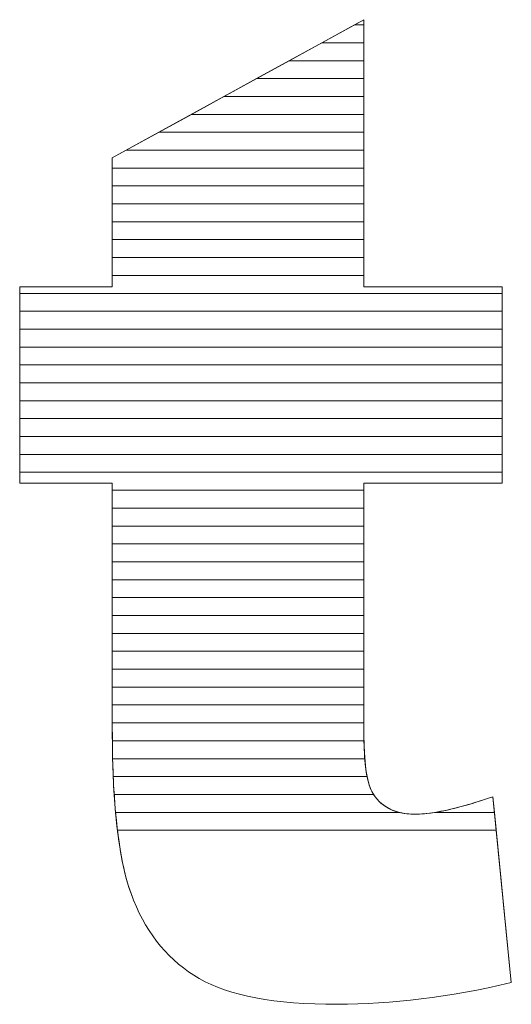
# Model space of a CAD drawing. Units: millimetres. Extents: x 2508 to 11199, y 1119 to 7310.
# Drawn here: x 4443 to 4472, y 4741 to 4799 of the extents above; entities that cross this region are included whole.
import ezdxf

# ---------------------------------------------------------------- set-up
doc = ezdxf.new("R2010")
doc.units = ezdxf.units.MM
doc.layers.add('ABAVA - Шлюзы', color=7, linetype='Continuous')

# ---------------------------------------------------------------- blocks, each defined once
blk = doc.blocks.new('Corvetta Caveau C01 - side')
at = {"layer": 'ABAVA - Шлюзы', "color": 253, "lineweight": 0}
blk.add_open_spline([(104414.348, -27033.452), (104414.348, -27033.452), (104414.348, -27049.319), (104414.348, -27049.319), (104414.348, -27049.319), (104414.348, -27049.319), (104422.556, -27049.319), (104422.556, -27049.319), (104422.556, -27049.319), (104422.556, -27049.319), (104422.556, -27060.979), (104422.556, -27060.979), (104422.556, -27060.979), (104422.556, -27060.979), (104414.348, -27060.979), (104414.348, -27060.979), (104414.348, -27060.979), (104414.348, -27060.979), (104414.348, -27075.774), (104414.348, -27075.774), (104414.348, -27075.774), (104414.348, -27077.556), (104414.511, -27078.735), (104414.823, -27079.312), (104414.823, -27079.312), (104415.312, -27080.196), (104416.162, -27080.652), (104417.389, -27080.652), (104417.389, -27080.652), (104418.49, -27080.652), (104420.029, -27080.303), (104422.006, -27079.62), (104422.006, -27079.62), (104422.006, -27079.62), (104423.107, -27090.663), (104423.107, -27090.663), (104423.107, -27090.663), (104419.416, -27091.52), (104415.975, -27091.949), (104412.771, -27091.949), (104412.771, -27091.949), (104409.055, -27091.949), (104406.314, -27091.44), (104404.563, -27090.421), (104404.563, -27090.421), (104402.799, -27089.403), (104401.497, -27087.848), (104400.659, -27085.771), (104400.659, -27085.771), (104399.808, -27083.694), (104399.395, -27080.317), (104399.395, -27075.653), (104399.395, -27075.653), (104399.395, -27075.653), (104399.395, -27060.979), (104399.395, -27060.979), (104399.395, -27060.979), (104399.395, -27060.979), (104393.889, -27060.979), (104393.889, -27060.979), (104393.889, -27060.979), (104393.889, -27060.979), (104393.889, -27049.319), (104393.889, -27049.319), (104393.889, -27049.319), (104393.889, -27049.319), (104399.395, -27049.319), (104399.395, -27049.319), (104399.395, -27049.319), (104399.395, -27049.319), (104399.395, -27041.654), (104399.395, -27041.654), (104399.395, -27041.654), (104399.395, -27041.654), (104414.348, -27033.452), (104414.348, -27033.452)], degree=3, knots=[0, 0, 0, 0, 0.052632, 0.052632, 0.052632, 0.052632, 0.105263, 0.105263, 0.105263, 0.105263, 0.157895, 0.157895, 0.157895, 0.157895, 0.210526, 0.210526, 0.210526, 0.210526, 0.263158, 0.263158, 0.263158, 0.263158, 0.315789, 0.315789, 0.315789, 0.315789, 0.368421, 0.368421, 0.368421, 0.368421, 0.421053, 0.421053, 0.421053, 0.421053, 0.473684, 0.473684, 0.473684, 0.473684, 0.526316, 0.526316, 0.526316, 0.526316, 0.578947, 0.578947, 0.578947, 0.578947, 0.631579, 0.631579, 0.631579, 0.631579, 0.684211, 0.684211, 0.684211, 0.684211, 0.736842, 0.736842, 0.736842, 0.736842, 0.789474, 0.789474, 0.789474, 0.789474, 0.842105, 0.842105, 0.842105, 0.842105, 0.894737, 0.894737, 0.894737, 0.894737, 0.947368, 0.947368, 0.947368, 0.947368, 1, 1, 1, 1], dxfattribs=at)
at = {"layer": 'ABAVA - Шлюзы', "color": 7, "lineweight": 0}
for points, knots in [([(104414.348, -27035.887), (104414.348, -27035.887), (104409.909, -27035.887), (104409.909, -27035.887), (104409.909, -27035.887), (104409.909, -27035.887), (104413.786, -27033.76), (104413.786, -27033.76), (104413.786, -27033.76), (104413.786, -27033.76), (104414.348, -27033.76), (104414.348, -27033.76), (104414.348, -27033.76), (104414.348, -27033.76), (104414.348, -27035.887), (104414.348, -27035.887)], [0, 0, 0, 0, 0.25, 0.25, 0.25, 0.25, 0.5, 0.5, 0.5, 0.5, 0.75, 0.75, 0.75, 0.75, 1, 1, 1, 1]), ([(104414.348, -27034.824), (104414.348, -27034.824), (104411.847, -27034.824), (104411.847, -27034.824), (104411.847, -27034.824), (104411.847, -27034.824), (104414.348, -27033.452), (104414.348, -27033.452), (104414.348, -27033.452), (104414.348, -27033.452), (104414.348, -27034.824), (104414.348, -27034.824)], [0, 0, 0, 0, 0.333333, 0.333333, 0.333333, 0.333333, 0.666667, 0.666667, 0.666667, 0.666667, 1, 1, 1, 1]), ([(104414.348, -27033.76), (104414.348, -27033.76), (104413.786, -27033.76), (104413.786, -27033.76), (104413.786, -27033.76), (104413.786, -27033.76), (104414.348, -27033.452), (104414.348, -27033.452), (104414.348, -27033.452), (104414.348, -27033.452), (104414.348, -27033.76), (104414.348, -27033.76)], [0, 0, 0, 0, 0.333333, 0.333333, 0.333333, 0.333333, 0.666667, 0.666667, 0.666667, 0.666667, 1, 1, 1, 1]), ([(104414.348, -27036.95), (104414.348, -27036.95), (104407.971, -27036.95), (104407.971, -27036.95), (104407.971, -27036.95), (104407.971, -27036.95), (104411.847, -27034.824), (104411.847, -27034.824), (104411.847, -27034.824), (104411.847, -27034.824), (104414.348, -27034.824), (104414.348, -27034.824), (104414.348, -27034.824), (104414.348, -27034.824), (104414.348, -27036.95), (104414.348, -27036.95)], [0, 0, 0, 0, 0.25, 0.25, 0.25, 0.25, 0.5, 0.5, 0.5, 0.5, 0.75, 0.75, 0.75, 0.75, 1, 1, 1, 1])]:
    blk.add_open_spline(points, degree=3, knots=knots, dxfattribs=at)
at = {"layer": 'ABAVA - Шлюзы', "color": 254, "lineweight": 0}
for points in [[(104414.348, -27038.014), (104414.348, -27038.014), (104406.031, -27038.014), (104406.031, -27038.014), (104406.031, -27038.014), (104406.031, -27038.014), (104409.909, -27035.887), (104409.909, -27035.887), (104409.909, -27035.887), (104409.909, -27035.887), (104414.348, -27035.887), (104414.348, -27035.887), (104414.348, -27035.887), (104414.348, -27035.887), (104414.348, -27038.014), (104414.348, -27038.014)], [(104414.348, -27039.077), (104414.348, -27039.077), (104404.093, -27039.077), (104404.093, -27039.077), (104404.093, -27039.077), (104404.093, -27039.077), (104407.971, -27036.95), (104407.971, -27036.95), (104407.971, -27036.95), (104407.971, -27036.95), (104414.348, -27036.95), (104414.348, -27036.95), (104414.348, -27036.95), (104414.348, -27036.95), (104414.348, -27039.077), (104414.348, -27039.077)], [(104414.348, -27040.14), (104414.348, -27040.14), (104402.155, -27040.14), (104402.155, -27040.14), (104402.155, -27040.14), (104402.155, -27040.14), (104406.031, -27038.014), (104406.031, -27038.014), (104406.031, -27038.014), (104406.031, -27038.014), (104414.348, -27038.014), (104414.348, -27038.014), (104414.348, -27038.014), (104414.348, -27038.014), (104414.348, -27040.14), (104414.348, -27040.14)]]:
    blk.add_open_spline(points, degree=3, knots=[0, 0, 0, 0, 0.25, 0.25, 0.25, 0.25, 0.5, 0.5, 0.5, 0.5, 0.75, 0.75, 0.75, 0.75, 1, 1, 1, 1], dxfattribs=at)
at = {"layer": 'ABAVA - Шлюзы', "color": 51, "lineweight": 0}
blk.add_open_spline([(104414.348, -27041.204), (104414.348, -27041.204), (104400.215, -27041.204), (104400.215, -27041.204), (104400.215, -27041.204), (104400.215, -27041.204), (104404.093, -27039.077), (104404.093, -27039.077), (104404.093, -27039.077), (104404.093, -27039.077), (104414.348, -27039.077), (104414.348, -27039.077), (104414.348, -27039.077), (104414.348, -27039.077), (104414.348, -27041.204), (104414.348, -27041.204)], degree=3, knots=[0, 0, 0, 0, 0.25, 0.25, 0.25, 0.25, 0.5, 0.5, 0.5, 0.5, 0.75, 0.75, 0.75, 0.75, 1, 1, 1, 1], dxfattribs=at)
at = {"layer": 'ABAVA - Шлюзы', "color": 41, "lineweight": 0}
for points, knots in [([(104414.348, -27042.267), (104414.348, -27042.267), (104399.395, -27042.267), (104399.395, -27042.267), (104399.395, -27042.267), (104399.395, -27042.267), (104399.395, -27041.654), (104399.395, -27041.654), (104399.395, -27041.654), (104399.395, -27041.654), (104402.155, -27040.14), (104402.155, -27040.14), (104402.155, -27040.14), (104402.155, -27040.14), (104414.348, -27040.14), (104414.348, -27040.14), (104414.348, -27040.14), (104414.348, -27040.14), (104414.348, -27042.267), (104414.348, -27042.267)], [0, 0, 0, 0, 0.2, 0.2, 0.2, 0.2, 0.4, 0.4, 0.4, 0.4, 0.6, 0.6, 0.6, 0.6, 0.8, 0.8, 0.8, 0.8, 1, 1, 1, 1]), ([(104414.348, -27043.331), (104414.348, -27043.331), (104399.395, -27043.331), (104399.395, -27043.331), (104399.395, -27043.331), (104399.395, -27043.331), (104399.395, -27041.654), (104399.395, -27041.654), (104399.395, -27041.654), (104399.395, -27041.654), (104400.215, -27041.204), (104400.215, -27041.204), (104400.215, -27041.204), (104400.215, -27041.204), (104414.348, -27041.204), (104414.348, -27041.204), (104414.348, -27041.204), (104414.348, -27041.204), (104414.348, -27043.331), (104414.348, -27043.331)], [0, 0, 0, 0, 0.2, 0.2, 0.2, 0.2, 0.4, 0.4, 0.4, 0.4, 0.6, 0.6, 0.6, 0.6, 0.8, 0.8, 0.8, 0.8, 1, 1, 1, 1]), ([(104414.348, -27044.394), (104414.348, -27044.394), (104399.395, -27044.394), (104399.395, -27044.394), (104399.395, -27044.394), (104399.395, -27044.394), (104399.395, -27042.267), (104399.395, -27042.267), (104399.395, -27042.267), (104399.395, -27042.267), (104414.348, -27042.267), (104414.348, -27042.267), (104414.348, -27042.267), (104414.348, -27042.267), (104414.348, -27044.394), (104414.348, -27044.394)], [0, 0, 0, 0, 0.25, 0.25, 0.25, 0.25, 0.5, 0.5, 0.5, 0.5, 0.75, 0.75, 0.75, 0.75, 1, 1, 1, 1]), ([(104414.348, -27045.457), (104414.348, -27045.457), (104399.395, -27045.457), (104399.395, -27045.457), (104399.395, -27045.457), (104399.395, -27045.457), (104399.395, -27043.331), (104399.395, -27043.331), (104399.395, -27043.331), (104399.395, -27043.331), (104414.348, -27043.331), (104414.348, -27043.331), (104414.348, -27043.331), (104414.348, -27043.331), (104414.348, -27045.457), (104414.348, -27045.457)], [0, 0, 0, 0, 0.25, 0.25, 0.25, 0.25, 0.5, 0.5, 0.5, 0.5, 0.75, 0.75, 0.75, 0.75, 1, 1, 1, 1]), ([(104414.348, -27046.52), (104414.348, -27046.52), (104399.395, -27046.52), (104399.395, -27046.52), (104399.395, -27046.52), (104399.395, -27046.52), (104399.395, -27044.394), (104399.395, -27044.394), (104399.395, -27044.394), (104399.395, -27044.394), (104414.348, -27044.394), (104414.348, -27044.394), (104414.348, -27044.394), (104414.348, -27044.394), (104414.348, -27046.52), (104414.348, -27046.52)], [0, 0, 0, 0, 0.25, 0.25, 0.25, 0.25, 0.5, 0.5, 0.5, 0.5, 0.75, 0.75, 0.75, 0.75, 1, 1, 1, 1]), ([(104414.348, -27047.583), (104414.348, -27047.583), (104399.395, -27047.583), (104399.395, -27047.583), (104399.395, -27047.583), (104399.395, -27047.583), (104399.395, -27045.457), (104399.395, -27045.457), (104399.395, -27045.457), (104399.395, -27045.457), (104414.348, -27045.457), (104414.348, -27045.457), (104414.348, -27045.457), (104414.348, -27045.457), (104414.348, -27047.583), (104414.348, -27047.583)], [0, 0, 0, 0, 0.25, 0.25, 0.25, 0.25, 0.5, 0.5, 0.5, 0.5, 0.75, 0.75, 0.75, 0.75, 1, 1, 1, 1]), ([(104414.348, -27048.646), (104414.348, -27048.646), (104399.395, -27048.646), (104399.395, -27048.646), (104399.395, -27048.646), (104399.395, -27048.646), (104399.395, -27046.52), (104399.395, -27046.52), (104399.395, -27046.52), (104399.395, -27046.52), (104414.348, -27046.52), (104414.348, -27046.52), (104414.348, -27046.52), (104414.348, -27046.52), (104414.348, -27048.646), (104414.348, -27048.646)], [0, 0, 0, 0, 0.25, 0.25, 0.25, 0.25, 0.5, 0.5, 0.5, 0.5, 0.75, 0.75, 0.75, 0.75, 1, 1, 1, 1]), ([(104422.556, -27049.71), (104422.556, -27049.71), (104393.889, -27049.71), (104393.889, -27049.71), (104393.889, -27049.71), (104393.889, -27049.71), (104393.889, -27049.319), (104393.889, -27049.319), (104393.889, -27049.319), (104393.889, -27049.319), (104399.395, -27049.319), (104399.395, -27049.319), (104399.395, -27049.319), (104399.395, -27049.319), (104399.395, -27047.583), (104399.395, -27047.583), (104399.395, -27047.583), (104399.395, -27047.583), (104414.348, -27047.583), (104414.348, -27047.583), (104414.348, -27047.583), (104414.348, -27047.583), (104414.348, -27049.319), (104414.348, -27049.319), (104414.348, -27049.319), (104414.348, -27049.319), (104422.556, -27049.319), (104422.556, -27049.319), (104422.556, -27049.319), (104422.556, -27049.319), (104422.556, -27049.71), (104422.556, -27049.71)], [0, 0, 0, 0, 0.125, 0.125, 0.125, 0.125, 0.25, 0.25, 0.25, 0.25, 0.375, 0.375, 0.375, 0.375, 0.5, 0.5, 0.5, 0.5, 0.625, 0.625, 0.625, 0.625, 0.75, 0.75, 0.75, 0.75, 0.875, 0.875, 0.875, 0.875, 1, 1, 1, 1]), ([(104422.556, -27050.773), (104422.556, -27050.773), (104393.889, -27050.773), (104393.889, -27050.773), (104393.889, -27050.773), (104393.889, -27050.773), (104393.889, -27049.319), (104393.889, -27049.319), (104393.889, -27049.319), (104393.889, -27049.319), (104399.395, -27049.319), (104399.395, -27049.319), (104399.395, -27049.319), (104399.395, -27049.319), (104399.395, -27048.646), (104399.395, -27048.646), (104399.395, -27048.646), (104399.395, -27048.646), (104414.348, -27048.646), (104414.348, -27048.646), (104414.348, -27048.646), (104414.348, -27048.646), (104414.348, -27049.319), (104414.348, -27049.319), (104414.348, -27049.319), (104414.348, -27049.319), (104422.556, -27049.319), (104422.556, -27049.319), (104422.556, -27049.319), (104422.556, -27049.319), (104422.556, -27050.773), (104422.556, -27050.773)], [0, 0, 0, 0, 0.125, 0.125, 0.125, 0.125, 0.25, 0.25, 0.25, 0.25, 0.375, 0.375, 0.375, 0.375, 0.5, 0.5, 0.5, 0.5, 0.625, 0.625, 0.625, 0.625, 0.75, 0.75, 0.75, 0.75, 0.875, 0.875, 0.875, 0.875, 1, 1, 1, 1]), ([(104422.556, -27051.836), (104422.556, -27051.836), (104393.889, -27051.836), (104393.889, -27051.836), (104393.889, -27051.836), (104393.889, -27051.836), (104393.889, -27049.71), (104393.889, -27049.71), (104393.889, -27049.71), (104393.889, -27049.71), (104422.556, -27049.71), (104422.556, -27049.71), (104422.556, -27049.71), (104422.556, -27049.71), (104422.556, -27051.836), (104422.556, -27051.836)], [0, 0, 0, 0, 0.25, 0.25, 0.25, 0.25, 0.5, 0.5, 0.5, 0.5, 0.75, 0.75, 0.75, 0.75, 1, 1, 1, 1]), ([(104422.556, -27052.9), (104422.556, -27052.9), (104393.889, -27052.9), (104393.889, -27052.9), (104393.889, -27052.9), (104393.889, -27052.9), (104393.889, -27050.773), (104393.889, -27050.773), (104393.889, -27050.773), (104393.889, -27050.773), (104422.556, -27050.773), (104422.556, -27050.773), (104422.556, -27050.773), (104422.556, -27050.773), (104422.556, -27052.9), (104422.556, -27052.9)], [0, 0, 0, 0, 0.25, 0.25, 0.25, 0.25, 0.5, 0.5, 0.5, 0.5, 0.75, 0.75, 0.75, 0.75, 1, 1, 1, 1]), ([(104422.556, -27053.963), (104422.556, -27053.963), (104393.889, -27053.963), (104393.889, -27053.963), (104393.889, -27053.963), (104393.889, -27053.963), (104393.889, -27051.836), (104393.889, -27051.836), (104393.889, -27051.836), (104393.889, -27051.836), (104422.556, -27051.836), (104422.556, -27051.836), (104422.556, -27051.836), (104422.556, -27051.836), (104422.556, -27053.963), (104422.556, -27053.963)], [0, 0, 0, 0, 0.25, 0.25, 0.25, 0.25, 0.5, 0.5, 0.5, 0.5, 0.75, 0.75, 0.75, 0.75, 1, 1, 1, 1]), ([(104422.556, -27055.026), (104422.556, -27055.026), (104393.889, -27055.026), (104393.889, -27055.026), (104393.889, -27055.026), (104393.889, -27055.026), (104393.889, -27052.9), (104393.889, -27052.9), (104393.889, -27052.9), (104393.889, -27052.9), (104422.556, -27052.9), (104422.556, -27052.9), (104422.556, -27052.9), (104422.556, -27052.9), (104422.556, -27055.026), (104422.556, -27055.026)], [0, 0, 0, 0, 0.25, 0.25, 0.25, 0.25, 0.5, 0.5, 0.5, 0.5, 0.75, 0.75, 0.75, 0.75, 1, 1, 1, 1]), ([(104422.556, -27056.09), (104422.556, -27056.09), (104393.889, -27056.09), (104393.889, -27056.09), (104393.889, -27056.09), (104393.889, -27056.09), (104393.889, -27053.963), (104393.889, -27053.963), (104393.889, -27053.963), (104393.889, -27053.963), (104422.556, -27053.963), (104422.556, -27053.963), (104422.556, -27053.963), (104422.556, -27053.963), (104422.556, -27056.09), (104422.556, -27056.09)], [0, 0, 0, 0, 0.25, 0.25, 0.25, 0.25, 0.5, 0.5, 0.5, 0.5, 0.75, 0.75, 0.75, 0.75, 1, 1, 1, 1]), ([(104422.556, -27057.153), (104422.556, -27057.153), (104393.889, -27057.153), (104393.889, -27057.153), (104393.889, -27057.153), (104393.889, -27057.153), (104393.889, -27055.026), (104393.889, -27055.026), (104393.889, -27055.026), (104393.889, -27055.026), (104422.556, -27055.026), (104422.556, -27055.026), (104422.556, -27055.026), (104422.556, -27055.026), (104422.556, -27057.153), (104422.556, -27057.153)], [0, 0, 0, 0, 0.25, 0.25, 0.25, 0.25, 0.5, 0.5, 0.5, 0.5, 0.75, 0.75, 0.75, 0.75, 1, 1, 1, 1]), ([(104422.556, -27058.217), (104422.556, -27058.217), (104393.889, -27058.217), (104393.889, -27058.217), (104393.889, -27058.217), (104393.889, -27058.217), (104393.889, -27056.09), (104393.889, -27056.09), (104393.889, -27056.09), (104393.889, -27056.09), (104422.556, -27056.09), (104422.556, -27056.09), (104422.556, -27056.09), (104422.556, -27056.09), (104422.556, -27058.217), (104422.556, -27058.217)], [0, 0, 0, 0, 0.25, 0.25, 0.25, 0.25, 0.5, 0.5, 0.5, 0.5, 0.75, 0.75, 0.75, 0.75, 1, 1, 1, 1]), ([(104422.556, -27059.28), (104422.556, -27059.28), (104393.889, -27059.28), (104393.889, -27059.28), (104393.889, -27059.28), (104393.889, -27059.28), (104393.889, -27057.153), (104393.889, -27057.153), (104393.889, -27057.153), (104393.889, -27057.153), (104422.556, -27057.153), (104422.556, -27057.153), (104422.556, -27057.153), (104422.556, -27057.153), (104422.556, -27059.28), (104422.556, -27059.28)], [0, 0, 0, 0, 0.25, 0.25, 0.25, 0.25, 0.5, 0.5, 0.5, 0.5, 0.75, 0.75, 0.75, 0.75, 1, 1, 1, 1]), ([(104422.556, -27060.343), (104422.556, -27060.343), (104393.889, -27060.343), (104393.889, -27060.343), (104393.889, -27060.343), (104393.889, -27060.343), (104393.889, -27058.217), (104393.889, -27058.217), (104393.889, -27058.217), (104393.889, -27058.217), (104422.556, -27058.217), (104422.556, -27058.217), (104422.556, -27058.217), (104422.556, -27058.217), (104422.556, -27060.343), (104422.556, -27060.343)], [0, 0, 0, 0, 0.25, 0.25, 0.25, 0.25, 0.5, 0.5, 0.5, 0.5, 0.75, 0.75, 0.75, 0.75, 1, 1, 1, 1]), ([(104414.348, -27061.407), (104414.348, -27061.407), (104399.395, -27061.407), (104399.395, -27061.407), (104399.395, -27061.407), (104399.395, -27061.407), (104399.395, -27060.979), (104399.395, -27060.979), (104399.395, -27060.979), (104399.395, -27060.979), (104393.889, -27060.979), (104393.889, -27060.979), (104393.889, -27060.979), (104393.889, -27060.979), (104393.889, -27059.28), (104393.889, -27059.28), (104393.889, -27059.28), (104393.889, -27059.28), (104422.556, -27059.28), (104422.556, -27059.28), (104422.556, -27059.28), (104422.556, -27059.28), (104422.556, -27060.979), (104422.556, -27060.979), (104422.556, -27060.979), (104422.556, -27060.979), (104414.348, -27060.979), (104414.348, -27060.979), (104414.348, -27060.979), (104414.348, -27060.979), (104414.348, -27061.407), (104414.348, -27061.407)], [0, 0, 0, 0, 0.125, 0.125, 0.125, 0.125, 0.25, 0.25, 0.25, 0.25, 0.375, 0.375, 0.375, 0.375, 0.5, 0.5, 0.5, 0.5, 0.625, 0.625, 0.625, 0.625, 0.75, 0.75, 0.75, 0.75, 0.875, 0.875, 0.875, 0.875, 1, 1, 1, 1]), ([(104414.348, -27062.47), (104414.348, -27062.47), (104399.395, -27062.47), (104399.395, -27062.47), (104399.395, -27062.47), (104399.395, -27062.47), (104399.395, -27060.979), (104399.395, -27060.979), (104399.395, -27060.979), (104399.395, -27060.979), (104393.889, -27060.979), (104393.889, -27060.979), (104393.889, -27060.979), (104393.889, -27060.979), (104393.889, -27060.343), (104393.889, -27060.343), (104393.889, -27060.343), (104393.889, -27060.343), (104422.556, -27060.343), (104422.556, -27060.343), (104422.556, -27060.343), (104422.556, -27060.343), (104422.556, -27060.979), (104422.556, -27060.979), (104422.556, -27060.979), (104422.556, -27060.979), (104414.348, -27060.979), (104414.348, -27060.979), (104414.348, -27060.979), (104414.348, -27060.979), (104414.348, -27062.47), (104414.348, -27062.47)], [0, 0, 0, 0, 0.125, 0.125, 0.125, 0.125, 0.25, 0.25, 0.25, 0.25, 0.375, 0.375, 0.375, 0.375, 0.5, 0.5, 0.5, 0.5, 0.625, 0.625, 0.625, 0.625, 0.75, 0.75, 0.75, 0.75, 0.875, 0.875, 0.875, 0.875, 1, 1, 1, 1]), ([(104414.348, -27063.533), (104414.348, -27063.533), (104399.395, -27063.533), (104399.395, -27063.533), (104399.395, -27063.533), (104399.395, -27063.533), (104399.395, -27061.407), (104399.395, -27061.407), (104399.395, -27061.407), (104399.395, -27061.407), (104414.348, -27061.407), (104414.348, -27061.407), (104414.348, -27061.407), (104414.348, -27061.407), (104414.348, -27063.533), (104414.348, -27063.533)], [0, 0, 0, 0, 0.25, 0.25, 0.25, 0.25, 0.5, 0.5, 0.5, 0.5, 0.75, 0.75, 0.75, 0.75, 1, 1, 1, 1]), ([(104414.348, -27064.597), (104414.348, -27064.597), (104399.395, -27064.597), (104399.395, -27064.597), (104399.395, -27064.597), (104399.395, -27064.597), (104399.395, -27062.47), (104399.395, -27062.47), (104399.395, -27062.47), (104399.395, -27062.47), (104414.348, -27062.47), (104414.348, -27062.47), (104414.348, -27062.47), (104414.348, -27062.47), (104414.348, -27064.597), (104414.348, -27064.597)], [0, 0, 0, 0, 0.25, 0.25, 0.25, 0.25, 0.5, 0.5, 0.5, 0.5, 0.75, 0.75, 0.75, 0.75, 1, 1, 1, 1]), ([(104414.348, -27065.66), (104414.348, -27065.66), (104399.395, -27065.66), (104399.395, -27065.66), (104399.395, -27065.66), (104399.395, -27065.66), (104399.395, -27063.533), (104399.395, -27063.533), (104399.395, -27063.533), (104399.395, -27063.533), (104414.348, -27063.533), (104414.348, -27063.533), (104414.348, -27063.533), (104414.348, -27063.533), (104414.348, -27065.66), (104414.348, -27065.66)], [0, 0, 0, 0, 0.25, 0.25, 0.25, 0.25, 0.5, 0.5, 0.5, 0.5, 0.75, 0.75, 0.75, 0.75, 1, 1, 1, 1]), ([(104414.348, -27066.723), (104414.348, -27066.723), (104399.395, -27066.723), (104399.395, -27066.723), (104399.395, -27066.723), (104399.395, -27066.723), (104399.395, -27064.597), (104399.395, -27064.597), (104399.395, -27064.597), (104399.395, -27064.597), (104414.348, -27064.597), (104414.348, -27064.597), (104414.348, -27064.597), (104414.348, -27064.597), (104414.348, -27066.723), (104414.348, -27066.723)], [0, 0, 0, 0, 0.25, 0.25, 0.25, 0.25, 0.5, 0.5, 0.5, 0.5, 0.75, 0.75, 0.75, 0.75, 1, 1, 1, 1])]:
    blk.add_open_spline(points, degree=3, knots=knots, dxfattribs=at)
at = {"layer": 'ABAVA - Шлюзы', "color": 53, "lineweight": 0}
for points in [[(104414.348, -27067.787), (104414.348, -27067.787), (104399.395, -27067.787), (104399.395, -27067.787), (104399.395, -27067.787), (104399.395, -27067.787), (104399.395, -27065.66), (104399.395, -27065.66), (104399.395, -27065.66), (104399.395, -27065.66), (104414.348, -27065.66), (104414.348, -27065.66), (104414.348, -27065.66), (104414.348, -27065.66), (104414.348, -27067.787), (104414.348, -27067.787)], [(104414.348, -27068.85), (104414.348, -27068.85), (104399.395, -27068.85), (104399.395, -27068.85), (104399.395, -27068.85), (104399.395, -27068.85), (104399.395, -27066.723), (104399.395, -27066.723), (104399.395, -27066.723), (104399.395, -27066.723), (104414.348, -27066.723), (104414.348, -27066.723), (104414.348, -27066.723), (104414.348, -27066.723), (104414.348, -27068.85), (104414.348, -27068.85)], [(104414.348, -27069.914), (104414.348, -27069.914), (104399.395, -27069.914), (104399.395, -27069.914), (104399.395, -27069.914), (104399.395, -27069.914), (104399.395, -27067.787), (104399.395, -27067.787), (104399.395, -27067.787), (104399.395, -27067.787), (104414.348, -27067.787), (104414.348, -27067.787), (104414.348, -27067.787), (104414.348, -27067.787), (104414.348, -27069.914), (104414.348, -27069.914)], [(104414.348, -27070.977), (104414.348, -27070.977), (104399.395, -27070.977), (104399.395, -27070.977), (104399.395, -27070.977), (104399.395, -27070.977), (104399.395, -27068.85), (104399.395, -27068.85), (104399.395, -27068.85), (104399.395, -27068.85), (104414.348, -27068.85), (104414.348, -27068.85), (104414.348, -27068.85), (104414.348, -27068.85), (104414.348, -27070.977), (104414.348, -27070.977)]]:
    blk.add_open_spline(points, degree=3, knots=[0, 0, 0, 0, 0.25, 0.25, 0.25, 0.25, 0.5, 0.5, 0.5, 0.5, 0.75, 0.75, 0.75, 0.75, 1, 1, 1, 1], dxfattribs=at)
at = {"layer": 'ABAVA - Шлюзы', "color": 40, "lineweight": 0}
for points, knots in [([(104414.348, -27072.04), (104414.348, -27072.04), (104399.395, -27072.04), (104399.395, -27072.04), (104399.395, -27072.04), (104399.395, -27072.04), (104399.395, -27069.914), (104399.395, -27069.914), (104399.395, -27069.914), (104399.395, -27069.914), (104414.348, -27069.914), (104414.348, -27069.914), (104414.348, -27069.914), (104414.348, -27069.914), (104414.348, -27072.04), (104414.348, -27072.04)], [0, 0, 0, 0, 0.25, 0.25, 0.25, 0.25, 0.5, 0.5, 0.5, 0.5, 0.75, 0.75, 0.75, 0.75, 1, 1, 1, 1]), ([(104414.348, -27073.104), (104414.348, -27073.104), (104399.395, -27073.104), (104399.395, -27073.104), (104399.395, -27073.104), (104399.395, -27073.104), (104399.395, -27070.977), (104399.395, -27070.977), (104399.395, -27070.977), (104399.395, -27070.977), (104414.348, -27070.977), (104414.348, -27070.977), (104414.348, -27070.977), (104414.348, -27070.977), (104414.348, -27073.104), (104414.348, -27073.104)], [0, 0, 0, 0, 0.25, 0.25, 0.25, 0.25, 0.5, 0.5, 0.5, 0.5, 0.75, 0.75, 0.75, 0.75, 1, 1, 1, 1]), ([(104414.348, -27074.167), (104414.348, -27074.167), (104399.395, -27074.167), (104399.395, -27074.167), (104399.395, -27074.167), (104399.395, -27074.167), (104399.395, -27072.04), (104399.395, -27072.04), (104399.395, -27072.04), (104399.395, -27072.04), (104414.348, -27072.04), (104414.348, -27072.04), (104414.348, -27072.04), (104414.348, -27072.04), (104414.348, -27074.167), (104414.348, -27074.167)], [0, 0, 0, 0, 0.25, 0.25, 0.25, 0.25, 0.5, 0.5, 0.5, 0.5, 0.75, 0.75, 0.75, 0.75, 1, 1, 1, 1]), ([(104414.348, -27075.23), (104414.348, -27075.23), (104399.395, -27075.23), (104399.395, -27075.23), (104399.395, -27075.23), (104399.395, -27075.23), (104399.395, -27073.104), (104399.395, -27073.104), (104399.395, -27073.104), (104399.395, -27073.104), (104414.348, -27073.104), (104414.348, -27073.104), (104414.348, -27073.104), (104414.348, -27073.104), (104414.348, -27075.23), (104414.348, -27075.23)], [0, 0, 0, 0, 0.25, 0.25, 0.25, 0.25, 0.5, 0.5, 0.5, 0.5, 0.75, 0.75, 0.75, 0.75, 1, 1, 1, 1]), ([(104414.351, -27076.294), (104414.351, -27076.294), (104399.396, -27076.294), (104399.396, -27076.294), (104399.396, -27076.294), (104399.394, -27076.083), (104399.395, -27075.87), (104399.395, -27075.653), (104399.395, -27075.653), (104399.395, -27075.653), (104399.395, -27074.167), (104399.395, -27074.167), (104399.395, -27074.167), (104399.395, -27074.167), (104414.348, -27074.167), (104414.348, -27074.167), (104414.348, -27074.167), (104414.348, -27074.167), (104414.348, -27075.774), (104414.348, -27075.774), (104414.348, -27075.774), (104414.348, -27075.954), (104414.348, -27076.126), (104414.351, -27076.294)], [0, 0, 0, 0, 0.166667, 0.166667, 0.166667, 0.166667, 0.333333, 0.333333, 0.333333, 0.333333, 0.5, 0.5, 0.5, 0.5, 0.666667, 0.666667, 0.666667, 0.666667, 0.833333, 0.833333, 0.833333, 0.833333, 1, 1, 1, 1]), ([(104414.399, -27077.357), (104414.399, -27077.357), (104399.413, -27077.357), (104399.413, -27077.357), (104399.413, -27077.357), (104399.4, -27076.809), (104399.395, -27076.242), (104399.395, -27075.653), (104399.395, -27075.653), (104399.395, -27075.653), (104399.395, -27075.23), (104399.395, -27075.23), (104399.395, -27075.23), (104399.395, -27075.23), (104414.348, -27075.23), (104414.348, -27075.23), (104414.348, -27075.23), (104414.348, -27075.23), (104414.348, -27075.774), (104414.348, -27075.774), (104414.348, -27075.774), (104414.348, -27076.37), (104414.363, -27076.896), (104414.399, -27077.357)], [0, 0, 0, 0, 0.166667, 0.166667, 0.166667, 0.166667, 0.333333, 0.333333, 0.333333, 0.333333, 0.5, 0.5, 0.5, 0.5, 0.666667, 0.666667, 0.666667, 0.666667, 0.833333, 0.833333, 0.833333, 0.833333, 1, 1, 1, 1]), ([(104414.537, -27078.42), (104414.537, -27078.42), (104399.448, -27078.42), (104399.448, -27078.42), (104399.448, -27078.42), (104399.419, -27077.745), (104399.402, -27077.036), (104399.396, -27076.294), (104399.396, -27076.294), (104399.396, -27076.294), (104414.351, -27076.294), (104414.351, -27076.294), (104414.351, -27076.294), (104414.368, -27077.171), (104414.432, -27077.88), (104414.537, -27078.42)], [0, 0, 0, 0, 0.25, 0.25, 0.25, 0.25, 0.5, 0.5, 0.5, 0.5, 0.75, 0.75, 0.75, 0.75, 1, 1, 1, 1]), ([(104414.926, -27079.484), (104414.926, -27079.484), (104399.504, -27079.484), (104399.504, -27079.484), (104399.504, -27079.484), (104399.461, -27078.813), (104399.431, -27078.104), (104399.413, -27077.357), (104399.413, -27077.357), (104399.413, -27077.357), (104414.399, -27077.357), (104414.399, -27077.357), (104414.399, -27077.357), (104414.471, -27078.274), (104414.615, -27078.928), (104414.823, -27079.312), (104414.823, -27079.312), (104414.856, -27079.372), (104414.89, -27079.429), (104414.926, -27079.484)], [0, 0, 0, 0, 0.2, 0.2, 0.2, 0.2, 0.4, 0.4, 0.4, 0.4, 0.6, 0.6, 0.6, 0.6, 0.8, 0.8, 0.8, 0.8, 1, 1, 1, 1]), ([(104416.458, -27080.547), (104416.458, -27080.547), (104399.585, -27080.547), (104399.585, -27080.547), (104399.585, -27080.547), (104399.526, -27079.881), (104399.479, -27079.171), (104399.448, -27078.42), (104399.448, -27078.42), (104399.448, -27078.42), (104414.537, -27078.42), (104414.537, -27078.42), (104414.537, -27078.42), (104414.611, -27078.8), (104414.707, -27079.098), (104414.823, -27079.312), (104414.823, -27079.312), (104415.177, -27079.952), (104415.719, -27080.366), (104416.458, -27080.547)], [0, 0, 0, 0, 0.2, 0.2, 0.2, 0.2, 0.4, 0.4, 0.4, 0.4, 0.6, 0.6, 0.6, 0.6, 0.8, 0.8, 0.8, 0.8, 1, 1, 1, 1]), ([(104422.205, -27081.611), (104422.205, -27081.611), (104399.698, -27081.611), (104399.698, -27081.611), (104399.698, -27081.611), (104399.617, -27080.951), (104399.552, -27080.242), (104399.504, -27079.484), (104399.504, -27079.484), (104399.504, -27079.484), (104414.926, -27079.484), (104414.926, -27079.484), (104414.926, -27079.484), (104415.428, -27080.255), (104416.245, -27080.652), (104417.389, -27080.652), (104417.389, -27080.652), (104418.49, -27080.652), (104420.029, -27080.303), (104422.006, -27079.62), (104422.006, -27079.62), (104422.006, -27079.62), (104422.205, -27081.611), (104422.205, -27081.611)], [0, 0, 0, 0, 0.166667, 0.166667, 0.166667, 0.166667, 0.333333, 0.333333, 0.333333, 0.333333, 0.5, 0.5, 0.5, 0.5, 0.666667, 0.666667, 0.666667, 0.666667, 0.833333, 0.833333, 0.833333, 0.833333, 1, 1, 1, 1]), ([(104422.098, -27080.547), (104422.098, -27080.547), (104418.552, -27080.547), (104418.552, -27080.547), (104418.552, -27080.547), (104419.496, -27080.398), (104420.649, -27080.089), (104422.006, -27079.62), (104422.006, -27079.62), (104422.006, -27079.62), (104422.098, -27080.547), (104422.098, -27080.547)], [0, 0, 0, 0, 0.333333, 0.333333, 0.333333, 0.333333, 0.666667, 0.666667, 0.666667, 0.666667, 1, 1, 1, 1]), ([(104399.585, -27080.547), (104399.585, -27080.547), (104416.458, -27080.547), (104416.458, -27080.547), (104416.458, -27080.547), (104416.739, -27080.615), (104417.051, -27080.652), (104417.389, -27080.652), (104417.389, -27080.652), (104417.734, -27080.652), (104418.12, -27080.616), (104418.552, -27080.547), (104418.552, -27080.547), (104418.552, -27080.547), (104422.098, -27080.547), (104422.098, -27080.547), (104422.098, -27080.547), (104422.098, -27080.547), (104423.107, -27090.663), (104423.107, -27090.663), (104423.107, -27090.663), (104419.416, -27091.52), (104415.975, -27091.949), (104412.771, -27091.949), (104412.771, -27091.949), (104409.055, -27091.949), (104406.314, -27091.44), (104404.563, -27090.421), (104404.563, -27090.421), (104402.799, -27089.403), (104401.497, -27087.848), (104400.659, -27085.771), (104400.659, -27085.771), (104400.142, -27084.509), (104399.785, -27082.765), (104399.585, -27080.547)], [0, 0, 0, 0, 0.111111, 0.111111, 0.111111, 0.111111, 0.222222, 0.222222, 0.222222, 0.222222, 0.333333, 0.333333, 0.333333, 0.333333, 0.444444, 0.444444, 0.444444, 0.444444, 0.555556, 0.555556, 0.555556, 0.555556, 0.666667, 0.666667, 0.666667, 0.666667, 0.777778, 0.777778, 0.777778, 0.777778, 0.888889, 0.888889, 0.888889, 0.888889, 1, 1, 1, 1])]:
    blk.add_open_spline(points, degree=3, knots=knots, dxfattribs=at)

msp = doc.modelspace()

# ---------------------------------------------------------------- block references
at = {"layer": 'ABAVA - Шлюзы', "color": 1}
msp.add_blockref('Corvetta Caveau C01 - side', (-99950.877, 31832.533), dxfattribs=at)

doc.saveas('drawing.dxf')
